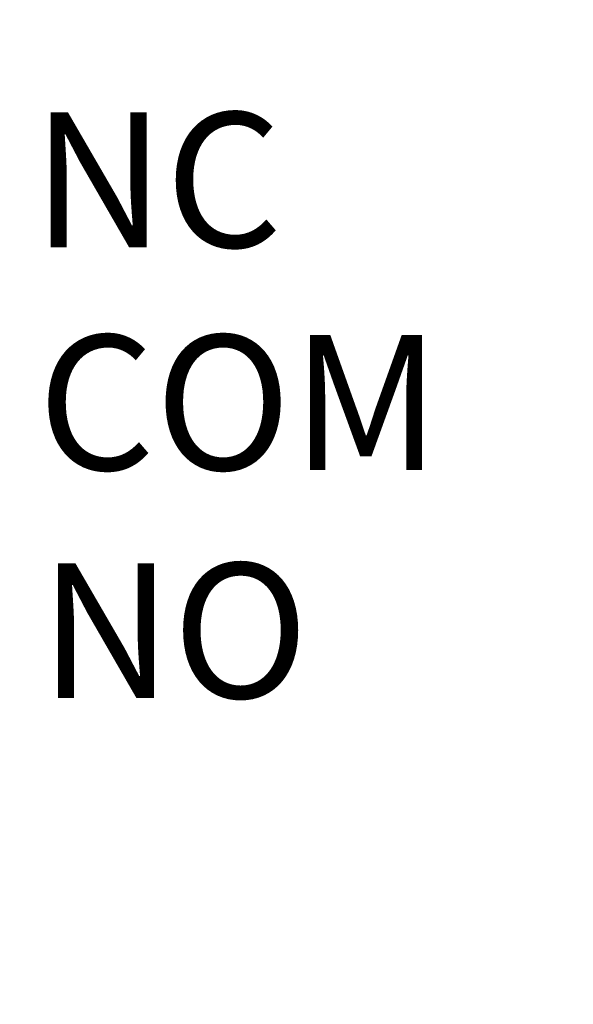
# Model space of a CAD drawing. Units: millimetres. Extents: x 6 to 236, y -1 to 176.
# Drawn here: x 25 to 34, y 55 to 71 of the extents above; entities that cross this region are included whole.
import ezdxf

# ---------------------------------------------------------------- set-up
doc = ezdxf.new("R2010")
doc.units = ezdxf.units.MM
for name, color, linetype in [('питание', 92, 'Continuous'), ('размеры', 220, 'Continuous'), ('реле', 150, 'Continuous')]:
    doc.layers.add(name, color=color, linetype=linetype)
doc.styles.get("Standard").update_dxf_attribs({"font": 'arial.ttf'})
doc.styles.add('Аннотативный', font='arial.ttf')
doc.dimstyles.new('ISO-25', dxfattribs={"dimtxt": 2.5, "dimasz": 2.5, "dimexe": 1.25, "dimexo": 0.625, "dimtad": 1, "dimtxsty": 'Standard', "dimcen": 2.5, "dimadec": 0, "dimazin": 0, "dimtfac": 1, "dimtmove": 0, "dimatfit": 3, "dimfxl": 1, "dimarcsym": 0})

# ---------------------------------------------------------------- blocks, each defined once
blk = doc.blocks.new('*D7')
at = {"layer": 'питание', "color": 0, "transparency": 16777216}
for p in [(34.585, 146.083), (9.411, 26.083), (34.585, 26.083)]:
    blk.add_point(p, dxfattribs=at)
at = {"layer": 'размеры', "color": 0, "lineweight": -2, "transparency": 16777216}
for p, q in [((33.96, 146.083), (8.161, 146.083)), ((9.411, 143.583), (9.411, 28.583)), ((33.96, 26.083), (8.161, 26.083))]:
    blk.add_line(p, q, dxfattribs=at)
at = {"layer": 'размеры', "color": 0, "transparency": 16777216}
for points in [[(8.994, 143.583), (9.828, 143.583), (9.411, 146.083)], [(8.994, 28.583), (9.828, 28.583), (9.411, 26.083)]]:
    blk.add_solid(points, dxfattribs=at)
at = {"layer": 'размеры', "color": 0, "transparency": 16777216, "insert": (7.51, 86.083), "char_height": 2.5, "attachment_point": 5, "rotation": 90}
blk.add_mtext('120', dxfattribs=at)
blk = doc.blocks.new('*D8')
at = {"layer": 'питание', "color": 0, "transparency": 16777216}
for p in [(49.085, 131.583), (22.939, 40.583), (49.085, 40.583)]:
    blk.add_point(p, dxfattribs=at)
at = {"layer": 'размеры', "color": 0, "lineweight": -2, "transparency": 16777216}
for p, q in [((48.46, 131.583), (21.689, 131.583)), ((22.939, 129.083), (22.939, 43.083)), ((48.46, 40.583), (21.689, 40.583))]:
    blk.add_line(p, q, dxfattribs=at)
at = {"layer": 'размеры', "color": 0, "transparency": 16777216}
for points in [[(22.523, 129.083), (23.356, 129.083), (22.939, 131.583)], [(22.523, 43.083), (23.356, 43.083), (22.939, 40.583)]]:
    blk.add_solid(points, dxfattribs=at)
at = {"layer": 'размеры', "color": 0, "transparency": 16777216, "insert": (21.038, 86.083), "char_height": 2.5, "attachment_point": 5, "rotation": 90}
blk.add_mtext('91', dxfattribs=at)

msp = doc.modelspace()

# ---------------------------------------------------------------- texts
at = {"layer": 'реле', "style": 'Аннотативный'}
for s, p in [('NC', (25.261, 67.281)), ('COM', (25.349, 63.702)), ('NO', (25.379, 60.035))]:
    msp.add_text(s, height=2.1675, dxfattribs=at).set_placement(p)

# ---------------------------------------------------------------- dimensions: what is measured, and where the dimension line sits
at = {"layer": 'размеры'}
for base, p1, p2, picture, middle in [((9.411, 26.083), (34.585, 146.083), (34.585, 26.083), '*D7', (7.51, 86.083)), ((22.939, 40.583), (49.085, 131.583), (49.085, 40.583), '*D8', (21.038, 86.083))]:
    dim = msp.add_linear_dim(base=base, p1=p1, p2=p2, angle=90, dimstyle='ISO-25', dxfattribs=at)
    dim.commit()
    dim.dimension.update_dxf_attribs({"geometry": picture, "text_midpoint": middle})

doc.saveas('drawing.dxf')
